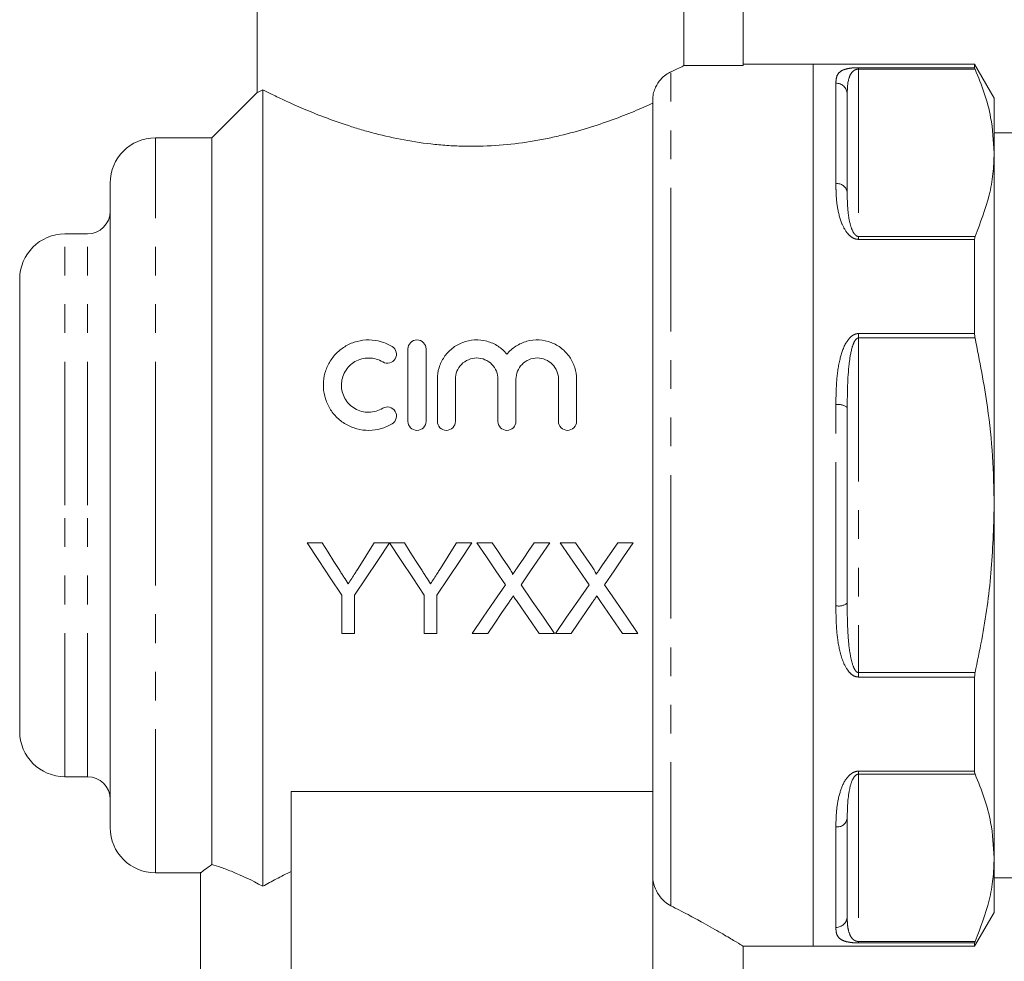
# Model space of a CAD drawing. Units: millimetres. Extents: x 154 to 252, y 91 to 270.
# Drawn here: x 169 to 213, y 194 to 236 of the extents above; entities that cross this region are included whole.
import ezdxf

# ---------------------------------------------------------------- set-up
doc = ezdxf.new("R2010")
doc.units = ezdxf.units.MM
doc.linetypes.add('PHANTOM', pattern=[12.7, 6.35, -1.27, 1.27, -1.27, 1.27, -1.27])

msp = doc.modelspace()

# ---------------------------------------------------------------- linework, layer by layer
at = {"color": 7, "linetype": 'Continuous', "lineweight": 15}
for p, q in [((179.927, 238.345), (179.927, 232.608)), ((198.808, 238.345), (198.808, 233.788)), ((201.427, 233.788), (201.427, 237.191)), ((198.808, 233.788), (201.427, 233.788)), ((204.527, 233.845), (201.427, 233.845)), ((211.661, 233.845), (204.527, 233.845)), ((204.527, 233.845), (204.527, 194.845)), ((204.527, 214.345), (204.527, 233.845)), ((212.527, 232.345), (211.661, 233.845)), ((211.661, 233.845), (211.661, 233.697)), ((179.945, 232.614), (177.927, 230.595)), ((180.177, 197.499), (180.177, 232.718)), ((197.427, 201.406), (197.427, 232.33)), ((206.027, 232.532), (206.027, 228.202)), ((212.527, 229.934), (212.527, 232.345)), ((213.423, 230.82), (212.527, 230.82)), ((177.927, 230.595), (175.427, 230.595)), ((177.927, 198.461), (177.927, 230.595)), ((212.527, 214.345), (212.527, 229.934)), ((173.427, 214.345), (173.427, 228.595)), ((172.427, 226.345), (171.427, 226.345)), ((211.661, 226.103), (211.661, 221.94)), ((169.427, 214.345), (169.427, 224.345)), ((186.599, 218.059), (186.599, 221.259)), ((187.399, 221.259), (187.399, 218.059)), ((187.899, 218.059), (187.899, 219.92)), ((188.699, 219.92), (188.699, 218.059)), ((190.577, 218.059), (190.577, 219.92)), ((191.377, 219.92), (191.377, 218.059)), ((193.255, 218.059), (193.255, 219.92)), ((194.055, 219.92), (194.055, 218.059)), ((206.027, 218.676), (206.027, 210.015)), ((169.427, 204.345), (169.427, 214.345)), ((173.427, 200.095), (173.427, 214.345)), ((204.527, 194.845), (204.527, 214.345)), ((212.527, 198.757), (212.527, 214.345)), ((182.804, 212.683), (182.137, 212.683)), ((185.778, 212.683), (185.11, 212.683)), ((186.445, 212.683), (185.788, 212.683)), ((189.419, 212.683), (188.751, 212.683)), ((190.322, 212.683), (189.642, 212.683)), ((192.873, 212.683), (192.184, 212.683)), ((194.014, 212.683), (193.335, 212.683)), ((196.565, 212.683), (195.876, 212.683)), ((183.675, 210.378), (183.675, 208.683)), ((184.239, 208.683), (184.239, 210.378)), ((187.316, 210.378), (187.316, 208.683)), ((187.88, 208.683), (187.88, 210.378)), ((183.675, 208.683), (184.239, 208.683)), ((187.316, 208.683), (187.88, 208.683)), ((189.437, 208.683), (190.125, 208.683)), ((192.398, 208.683), (193.078, 208.683)), ((193.129, 208.683), (193.818, 208.683)), ((196.09, 208.683), (196.77, 208.683)), ((211.661, 206.751), (211.661, 202.588)), ((171.427, 202.345), (172.427, 202.345)), ((181.427, 201.696), (197.427, 201.696)), ((181.427, 201.696), (181.427, 190.389)), ((197.427, 201.406), (197.427, 190.389)), ((206.027, 200.489), (206.027, 196.159)), ((212.527, 196.345), (212.527, 198.757)), ((175.427, 198.095), (177.456, 198.095)), ((177.427, 198.117), (177.427, 192.521)), ((212.527, 197.87), (214.578, 197.87)), ((211.661, 194.845), (212.527, 196.345)), ((201.405, 194.845), (204.527, 194.845)), ((201.427, 192.521), (201.427, 194.859)), ((204.527, 194.845), (211.661, 194.845)), ((211.661, 194.994), (211.661, 194.845))]:
    msp.add_line(p, q, dxfattribs=at)
at = {"color": 8, "linetype": 'PHANTOM', "lineweight": 0}
for p, q in [((198.227, 196.634), (198.227, 233.514)), ((206.527, 233.697), (211.661, 233.697)), ((206.527, 233.697), (206.527, 233.634)), ((206.527, 233.634), (206.527, 226.234)), ((211.683, 233.634), (206.527, 233.634)), ((205.527, 228.567), (205.527, 233.011)), ((175.427, 214.345), (175.427, 230.595)), ((171.427, 214.345), (171.427, 226.345)), ((172.427, 214.345), (172.427, 226.345)), ((206.527, 226.234), (206.527, 226.103)), ((206.527, 226.234), (211.683, 226.234)), ((211.661, 226.103), (206.527, 226.103)), ((206.527, 221.94), (211.661, 221.94)), ((206.527, 221.94), (206.527, 221.745)), ((206.527, 221.745), (206.527, 206.946)), ((211.683, 221.745), (206.527, 221.745)), ((205.527, 209.901), (205.527, 218.79)), ((171.427, 202.345), (171.427, 214.345)), ((172.427, 202.345), (172.427, 214.345)), ((175.427, 198.095), (175.427, 214.345)), ((206.527, 206.946), (206.527, 206.751)), ((206.527, 206.946), (211.683, 206.946)), ((211.661, 206.751), (206.527, 206.751)), ((206.527, 202.588), (211.661, 202.588)), ((206.527, 202.588), (206.527, 202.457)), ((206.527, 202.457), (206.527, 195.057)), ((211.683, 202.457), (206.527, 202.457)), ((205.527, 195.68), (205.527, 200.124)), ((206.527, 195.057), (211.683, 195.057)), ((206.527, 195.057), (206.527, 194.994)), ((211.661, 194.994), (206.527, 194.994))]:
    msp.add_line(p, q, dxfattribs=at)
at = {"color": 7, "linetype": 'Continuous', "lineweight": 15, "flags": 128}
for points in [[(182.137, 212.683), (182.653, 211.91), (183.166, 211.141), (183.675, 210.378)], [(183.58, 211.46), (183.322, 211.867), (183.063, 212.274), (182.804, 212.683)], [(184.239, 210.378), (184.749, 211.141), (185.262, 211.91), (185.778, 212.683)], [(185.11, 212.683), (184.861, 212.29), (184.613, 211.897), (184.365, 211.506)], [(185.788, 212.683), (186.3, 211.91), (186.81, 211.141), (187.316, 210.378)], [(187.221, 211.46), (186.963, 211.867), (186.704, 212.274), (186.445, 212.683)], [(187.88, 210.378), (188.39, 211.141), (188.903, 211.91), (189.419, 212.683)], [(188.751, 212.683), (188.502, 212.29), (188.254, 211.897), (188.006, 211.506)], [(189.642, 212.683), (190.069, 212.064), (190.493, 211.448), (190.916, 210.835)], [(191.02, 211.67), (190.788, 212.007), (190.555, 212.345), (190.322, 212.683)], [(192.184, 212.683), (191.952, 212.345), (191.72, 212.007), (191.488, 211.669)], [(191.6, 210.829), (192.022, 211.444), (192.447, 212.062), (192.873, 212.683)], [(193.335, 212.683), (193.761, 212.064), (194.185, 211.448), (194.608, 210.835)], [(194.712, 211.67), (194.48, 212.007), (194.247, 212.345), (194.014, 212.683)], [(195.876, 212.683), (195.644, 212.345), (195.412, 212.007), (195.181, 211.669)], [(195.292, 210.829), (195.714, 211.444), (196.139, 212.062), (196.565, 212.683)], [(190.916, 210.835), (190.418, 210.111), (189.925, 209.393), (189.437, 208.683)], [(193.078, 208.683), (192.591, 209.391), (192.098, 210.107), (191.6, 210.829)], [(194.608, 210.835), (194.11, 210.111), (193.617, 209.393), (193.129, 208.683)], [(196.77, 208.683), (196.283, 209.391), (195.79, 210.107), (195.292, 210.829)], [(190.125, 208.683), (190.439, 209.139), (190.754, 209.598), (191.072, 210.06)], [(191.424, 210.097), (191.751, 209.622), (192.076, 209.151), (192.398, 208.683)], [(193.818, 208.683), (194.131, 209.139), (194.446, 209.598), (194.764, 210.06)], [(195.117, 210.097), (195.443, 209.622), (195.768, 209.151), (196.09, 208.683)]]:
    msp.add_lwpolyline(points, dxfattribs=at)
at = {"color": 8, "linetype": 'PHANTOM', "lineweight": 0}
for centre, radius, start, end in [((205.537, 232.521), 0.49, 1.2804, 91.226), ((205.585, 228.122), 0.449, 10.3011, 97.4933), ((205.645, 218.156), 0.645, 53.7345, 100.5885), ((205.645, 210.535), 0.645, 259.4115, 306.2655), ((205.585, 200.569), 0.449, 262.5067, 349.6989), ((205.537, 196.17), 0.49, 268.774, 358.7196)]:
    msp.add_arc(centre, radius, start, end, dxfattribs=at)
at = {"color": 7, "linetype": 'Continuous', "lineweight": 15}
for centre, radius, start, end in [((175.427, 228.595), 2, 90, 180), ((172.427, 227.345), 1, 270, 0), ((171.427, 224.345), 2, 90, 180), ((171.427, 204.345), 2, 180, 270), ((172.427, 201.345), 1, 0, 90), ((175.427, 200.095), 2, 180, 270)]:
    msp.add_arc(centre, radius, start, end, dxfattribs=at)
for points, knots in [([(197.427, 232.33), (197.427, 232.425), (197.442, 232.517), (197.488, 232.684), (197.518, 232.761), (197.617, 232.966), (197.696, 233.076), (197.851, 233.255), (197.931, 233.326), (198.084, 233.44), (198.157, 233.482), (198.227, 233.514)], [0, 0, 0, 0, 0.125, 0.125, 0.25, 0.25, 0.5, 0.5, 0.75, 0.75, 1, 1, 1, 1]), ([(198.227, 233.514), (198.361, 233.576), (198.478, 233.63), (198.674, 233.723), (198.751, 233.76), (198.808, 233.788)], [0, 0, 0, 0, 0.5, 0.5, 1, 1, 1, 1]), ([(211.683, 233.634), (211.674, 233.655), (211.662, 233.684), (211.661, 233.694), (211.661, 233.697)], [0, 0, 0, 0, 0.744672, 1, 1, 1, 1]), ([(212.527, 229.934), (212.496, 230.456), (212.445, 231.338), (212.114, 232.572), (211.827, 233.279), (211.683, 233.634)], [0, 0, 0, 0, 0.419699, 0.709326, 1, 1, 1, 1]), ([(179.952, 232.608), (179.945, 232.604), (179.921, 232.593), (180.069, 232.665), (180.177, 232.718)], [0, 0, 0, 0, 0.266574, 1, 1, 1, 1]), ([(180.177, 232.718), (180.284, 232.664), (180.424, 232.595), (180.769, 232.427), (180.974, 232.329), (181.437, 232.116), (181.695, 232.001), (182.264, 231.759), (182.577, 231.632), (183.242, 231.38), (183.594, 231.254), (184.155, 231.072), (184.347, 231.012), (184.742, 230.896), (184.946, 230.839), (185.981, 230.57), (186.857, 230.4), (188.024, 230.28), (188.262, 230.261), (188.736, 230.233), (188.974, 230.225), (189.692, 230.215), (190.166, 230.23), (191.098, 230.301), (191.556, 230.356), (192.234, 230.465), (192.458, 230.505), (192.897, 230.593), (193.112, 230.641), (193.743, 230.791), (194.146, 230.903), (194.921, 231.14), (195.292, 231.266), (195.981, 231.517), (196.302, 231.643), (196.901, 231.889), (197.179, 232.01), (197.427, 232.122)], [0, 0, 0, 0, 0.0625, 0.0625, 0.125, 0.125, 0.1875, 0.1875, 0.25, 0.25, 0.3125, 0.3125, 0.34375, 0.34375, 0.375, 0.375, 0.5, 0.5, 0.53125, 0.53125, 0.5625, 0.5625, 0.625, 0.625, 0.6875, 0.6875, 0.71875, 0.71875, 0.75, 0.75, 0.8125, 0.8125, 0.875, 0.875, 0.9375, 0.9375, 1, 1, 1, 1]), ([(211.683, 226.234), (211.918, 226.842), (212.271, 227.756), (212.492, 228.996), (212.515, 229.621), (212.527, 229.934)], [0, 0, 0, 0, 0.497094, 0.748553, 1, 1, 1, 1]), ([(211.661, 226.103), (211.663, 226.14), (211.666, 226.191), (211.68, 226.226), (211.683, 226.234)], [0, 0, 0, 0, 0.744523, 1, 1, 1, 1]), ([(185.899, 217.951), (185.744, 217.857), (185.581, 217.786), (185.235, 217.687), (185.055, 217.661), (184.697, 217.657), (184.515, 217.68), (184.169, 217.772), (184.001, 217.843), (183.692, 218.023), (183.552, 218.133), (183.302, 218.389), (183.196, 218.53), (183.025, 218.839), (182.96, 219.003), (182.875, 219.339), (182.855, 219.514), (182.86, 219.857), (182.884, 220.029), (182.976, 220.359), (183.042, 220.516), (183.215, 220.814), (183.321, 220.951), (183.564, 221.195), (183.706, 221.303), (184.009, 221.478), (184.174, 221.547), (184.521, 221.639), (184.698, 221.661), (185.06, 221.657), (185.238, 221.63), (185.582, 221.531), (185.747, 221.459), (185.899, 221.366)], [0, 0, 0, 0, 0.0625, 0.0625, 0.125, 0.125, 0.1875, 0.1875, 0.25, 0.25, 0.3125, 0.3125, 0.375, 0.375, 0.4375, 0.4375, 0.5, 0.5, 0.5625, 0.5625, 0.625, 0.625, 0.6875, 0.6875, 0.75, 0.75, 0.8125, 0.8125, 0.875, 0.875, 0.9375, 0.9375, 1, 1, 1, 1]), ([(187.899, 219.92), (187.899, 220.095), (187.924, 220.265), (188.026, 220.596), (188.102, 220.754), (188.297, 221.041), (188.418, 221.172), (188.693, 221.391), (188.852, 221.481), (189.187, 221.609), (189.368, 221.647), (189.731, 221.666), (189.916, 221.646), (190.265, 221.552), (190.433, 221.477), (190.731, 221.284), (190.864, 221.165), (190.977, 221.029)], [0, 0, 0, 0, 0.125, 0.125, 0.25, 0.25, 0.375, 0.375, 0.5, 0.5, 0.625, 0.625, 0.75, 0.75, 0.875, 0.875, 1, 1, 1, 1]), ([(190.977, 221.029), (191.089, 221.165), (191.22, 221.282), (191.52, 221.476), (191.684, 221.55), (192.034, 221.645), (192.217, 221.666), (192.581, 221.648), (192.762, 221.61), (193.099, 221.483), (193.256, 221.393), (193.534, 221.174), (193.654, 221.044), (193.85, 220.757), (193.926, 220.598), (194.028, 220.269), (194.055, 220.095), (194.055, 219.92)], [0, 0, 0, 0, 0.125, 0.125, 0.25, 0.25, 0.375, 0.375, 0.5, 0.5, 0.625, 0.625, 0.75, 0.75, 0.875, 0.875, 1, 1, 1, 1]), ([(211.683, 221.745), (211.674, 221.794), (211.662, 221.861), (211.661, 221.924), (211.661, 221.94)], [0, 0, 0, 0, 0.744821, 1, 1, 1, 1]), ([(212.527, 214.345), (212.512, 215.068), (212.481, 216.518), (212.224, 218.995), (211.884, 220.726), (211.683, 221.745)], [0, 0, 0, 0, 0.290706, 0.582758, 1, 1, 1, 1]), ([(185.899, 221.366), (185.99, 221.311), (186.053, 221.221), (186.103, 221.025), (186.089, 220.917), (185.988, 220.739), (185.898, 220.667), (185.691, 220.611), (185.574, 220.627), (185.482, 220.683)], [0, 0, 0, 0, 0.25, 0.25, 0.5, 0.5, 0.75, 0.75, 1, 1, 1, 1]), ([(186.599, 221.259), (186.599, 221.361), (186.638, 221.461), (186.783, 221.611), (186.889, 221.659), (187.106, 221.659), (187.213, 221.612), (187.359, 221.461), (187.399, 221.361), (187.399, 221.259)], [0, 0, 0, 0, 0.25, 0.25, 0.5, 0.5, 0.75, 0.75, 1, 1, 1, 1]), ([(185.482, 220.683), (185.391, 220.739), (185.294, 220.782), (185.087, 220.842), (184.979, 220.857), (184.657, 220.861), (184.44, 220.804), (184.165, 220.645), (184.08, 220.58), (183.933, 220.431), (183.87, 220.349), (183.766, 220.168), (183.726, 220.073), (183.672, 219.875), (183.658, 219.771), (183.656, 219.566), (183.669, 219.461), (183.721, 219.26), (183.759, 219.163), (183.863, 218.979), (183.926, 218.894), (184.074, 218.743), (184.16, 218.676), (184.344, 218.569), (184.445, 218.527), (184.652, 218.472), (184.76, 218.458), (185.085, 218.461), (185.298, 218.522), (185.482, 218.634)], [0, 0, 0, 0, 0.0625, 0.0625, 0.125, 0.125, 0.25, 0.25, 0.3125, 0.3125, 0.375, 0.375, 0.4375, 0.4375, 0.5, 0.5, 0.5625, 0.5625, 0.625, 0.625, 0.6875, 0.6875, 0.75, 0.75, 0.8125, 0.8125, 0.875, 0.875, 1, 1, 1, 1]), ([(190.577, 219.92), (190.577, 220.041), (190.554, 220.16), (190.463, 220.384), (190.396, 220.487), (190.225, 220.663), (190.121, 220.735), (189.892, 220.832), (189.765, 220.859), (189.513, 220.859), (189.386, 220.833), (189.156, 220.736), (189.052, 220.664), (188.793, 220.399), (188.699, 220.163), (188.699, 219.92)], [0, 0, 0, 0, 0.125, 0.125, 0.25, 0.25, 0.375, 0.375, 0.5, 0.5, 0.625, 0.625, 0.75, 0.75, 1, 1, 1, 1]), ([(193.255, 219.92), (193.255, 220.041), (193.232, 220.16), (193.141, 220.384), (193.074, 220.487), (192.903, 220.663), (192.799, 220.735), (192.57, 220.832), (192.443, 220.859), (192.192, 220.859), (192.065, 220.833), (191.834, 220.736), (191.73, 220.664), (191.472, 220.399), (191.377, 220.163), (191.377, 219.92)], [0, 0, 0, 0, 0.125, 0.125, 0.25, 0.25, 0.375, 0.375, 0.5, 0.5, 0.625, 0.625, 0.75, 0.75, 1, 1, 1, 1]), ([(185.482, 218.634), (185.573, 218.69), (185.685, 218.707), (185.89, 218.655), (185.98, 218.587), (186.087, 218.409), (186.104, 218.3), (186.054, 218.097), (185.989, 218.007), (185.899, 217.951)], [0, 0, 0, 0, 0.25, 0.25, 0.5, 0.5, 0.75, 0.75, 1, 1, 1, 1]), ([(187.399, 218.059), (187.399, 217.954), (187.356, 217.852), (187.209, 217.703), (187.104, 217.659), (186.894, 217.659), (186.789, 217.702), (186.64, 217.852), (186.599, 217.954), (186.599, 218.059)], [0, 0, 0, 0, 0.25, 0.25, 0.5, 0.5, 0.75, 0.75, 1, 1, 1, 1]), ([(188.699, 218.059), (188.699, 217.954), (188.656, 217.852), (188.509, 217.703), (188.404, 217.659), (188.194, 217.659), (188.089, 217.702), (187.94, 217.852), (187.899, 217.954), (187.899, 218.059)], [0, 0, 0, 0, 0.25, 0.25, 0.5, 0.5, 0.75, 0.75, 1, 1, 1, 1]), ([(191.377, 218.059), (191.377, 217.954), (191.335, 217.852), (191.188, 217.703), (191.082, 217.659), (190.872, 217.659), (190.767, 217.702), (190.618, 217.852), (190.577, 217.954), (190.577, 218.059)], [0, 0, 0, 0, 0.25, 0.25, 0.5, 0.5, 0.75, 0.75, 1, 1, 1, 1]), ([(194.055, 218.059), (194.055, 217.954), (194.013, 217.852), (193.866, 217.703), (193.761, 217.659), (193.55, 217.659), (193.445, 217.702), (193.297, 217.852), (193.255, 217.954), (193.255, 218.059)], [0, 0, 0, 0, 0.25, 0.25, 0.5, 0.5, 0.75, 0.75, 1, 1, 1, 1]), ([(211.683, 206.946), (211.784, 207.431), (212.086, 208.887), (212.442, 211.354), (212.498, 213.346), (212.527, 214.345)], [0, 0, 0, 0, 0.1992074, 0.5980411, 1, 1, 1, 1]), ([(191.227, 211.289), (191.227, 211.326), (191.211, 211.359), (191.178, 211.424), (191.159, 211.455), (191.102, 211.549), (191.061, 211.61), (191.02, 211.67)], [0, 0, 0, 0, 0.25, 0.25, 0.5, 0.5, 1, 1, 1, 1]), ([(191.488, 211.669), (191.467, 211.638), (191.445, 211.606), (191.423, 211.574), (191.39, 211.527), (191.358, 211.479), (191.325, 211.431), (191.293, 211.384), (191.26, 211.336), (191.227, 211.289)], [0, 0, 0, 0, 0.000116363, 0.000116363, 0.000116363, 0.0002909156, 0.0002909156, 0.0002909156, 0.0004654756, 0.0004654756, 0.0004654756, 0.0004654756]), ([(194.92, 211.289), (194.919, 211.326), (194.903, 211.359), (194.87, 211.424), (194.851, 211.455), (194.794, 211.549), (194.753, 211.61), (194.712, 211.67)], [0, 0, 0, 0, 0.25, 0.25, 0.5, 0.5, 1, 1, 1, 1]), ([(195.181, 211.669), (195.159, 211.638), (195.137, 211.606), (195.115, 211.574), (195.083, 211.527), (195.05, 211.479), (195.017, 211.431), (194.985, 211.384), (194.952, 211.336), (194.92, 211.289)], [0, 0, 0, 0, 0.000116363, 0.000116363, 0.000116363, 0.0002909156, 0.0002909156, 0.0002909156, 0.0004654756, 0.0004654756, 0.0004654756, 0.0004654756]), ([(183.958, 210.865), (183.896, 210.964), (183.832, 211.063), (183.769, 211.162), (183.738, 211.212), (183.706, 211.262), (183.675, 211.311), (183.643, 211.361), (183.611, 211.411), (183.58, 211.46)], [0, 0, 0, 0, 0.0003564469, 0.0003564469, 0.0003564469, 0.0005347006, 0.0005347006, 0.0005347006, 0.0007129632, 0.0007129632, 0.0007129632, 0.0007129632]), ([(184.365, 211.506), (184.331, 211.452), (184.297, 211.399), (184.263, 211.345), (184.213, 211.265), (184.162, 211.185), (184.111, 211.105), (184.06, 211.025), (184.009, 210.945), (183.958, 210.865)], [0, 0, 0, 0, 0.0001918388, 0.0001918388, 0.0001918388, 0.0004796343, 0.0004796343, 0.0004796343, 0.0007674659, 0.0007674659, 0.0007674659, 0.0007674659]), ([(187.599, 210.865), (187.537, 210.964), (187.473, 211.063), (187.41, 211.162), (187.379, 211.212), (187.347, 211.262), (187.316, 211.311), (187.284, 211.361), (187.252, 211.411), (187.221, 211.46)], [0, 0, 0, 0, 0.0003564469, 0.0003564469, 0.0003564469, 0.0005347006, 0.0005347006, 0.0005347006, 0.0007129632, 0.0007129632, 0.0007129632, 0.0007129632]), ([(188.006, 211.506), (187.972, 211.452), (187.938, 211.399), (187.904, 211.345), (187.854, 211.265), (187.803, 211.185), (187.752, 211.105), (187.701, 211.025), (187.65, 210.945), (187.599, 210.865)], [0, 0, 0, 0, 0.0001918388, 0.0001918388, 0.0001918388, 0.0004796343, 0.0004796343, 0.0004796343, 0.0007674659, 0.0007674659, 0.0007674659, 0.0007674659]), ([(191.072, 210.06), (191.103, 210.105), (191.134, 210.152), (191.165, 210.197), (191.181, 210.22), (191.197, 210.243), (191.213, 210.266), (191.229, 210.289), (191.244, 210.312), (191.26, 210.335)], [0, 0, 0, 0, 0.000169552, 0.000169552, 0.000169552, 0.0002543283, 0.0002543283, 0.0002543283, 0.0003391057, 0.0003391057, 0.0003391057, 0.0003391057]), ([(191.26, 210.335), (191.274, 210.315), (191.287, 210.295), (191.301, 210.275), (191.321, 210.245), (191.342, 210.215), (191.363, 210.186), (191.383, 210.156), (191.404, 210.126), (191.424, 210.097)], [0, 0, 0, 0, 0.0000735632, 0.0000735632, 0.0000735632, 0.0001839103, 0.0001839103, 0.0001839103, 0.00029426, 0.00029426, 0.00029426, 0.00029426]), ([(194.764, 210.06), (194.795, 210.105), (194.826, 210.152), (194.858, 210.197), (194.874, 210.22), (194.889, 210.243), (194.905, 210.266), (194.921, 210.289), (194.937, 210.312), (194.952, 210.335)], [0, 0, 0, 0, 0.000169552, 0.000169552, 0.000169552, 0.0002543283, 0.0002543283, 0.0002543283, 0.0003391057, 0.0003391057, 0.0003391057, 0.0003391057]), ([(194.952, 210.335), (194.966, 210.315), (194.98, 210.295), (194.993, 210.275), (195.014, 210.245), (195.034, 210.215), (195.055, 210.186), (195.075, 210.156), (195.096, 210.126), (195.117, 210.097)], [0, 0, 0, 0, 0.0000735632, 0.0000735632, 0.0000735632, 0.0001839103, 0.0001839103, 0.0001839103, 0.00029426, 0.00029426, 0.00029426, 0.00029426]), ([(211.661, 206.751), (211.663, 206.799), (211.666, 206.864), (211.68, 206.929), (211.683, 206.946)], [0, 0, 0, 0, 0.74469, 1, 1, 1, 1]), ([(211.683, 202.457), (211.674, 202.485), (211.662, 202.522), (211.661, 202.575), (211.661, 202.588)], [0, 0, 0, 0, 0.744666, 1, 1, 1, 1]), ([(212.527, 198.757), (212.496, 199.279), (212.445, 200.161), (212.114, 201.395), (211.827, 202.102), (211.683, 202.457)], [0, 0, 0, 0, 0.419699, 0.709326, 1, 1, 1, 1]), ([(211.683, 195.057), (211.918, 195.665), (212.271, 196.579), (212.492, 197.819), (212.515, 198.444), (212.527, 198.757)], [0, 0, 0, 0, 0.4970938, 0.7485529, 1, 1, 1, 1]), ([(177.927, 198.461), (177.816, 198.381), (177.592, 198.218), (177.433, 198.1), (177.45, 198.112), (177.456, 198.117)], [0, 0, 0, 0, 0.384298, 0.775672, 1, 1, 1, 1]), ([(180.177, 197.499), (179.682, 197.77), (179.239, 197.976), (178.668, 198.209), (178.492, 198.274), (178.18, 198.383), (178.044, 198.426), (177.927, 198.461)], [0, 0, 0, 0, 0.5, 0.5, 0.75, 0.75, 1, 1, 1, 1]), ([(181.427, 198.151), (181.204, 198.041), (180.988, 197.931), (180.571, 197.713), (180.37, 197.605), (180.177, 197.499)], [0, 0, 0, 0, 0.5, 0.5, 1, 1, 1, 1]), ([(198.227, 196.634), (198.129, 196.683), (198.035, 196.748), (197.856, 196.91), (197.771, 197.007), (197.623, 197.225), (197.557, 197.349), (197.459, 197.622), (197.427, 197.771), (197.427, 197.923)], [0, 0, 0, 0, 0.25, 0.25, 0.5, 0.5, 0.75, 0.75, 1, 1, 1, 1]), ([(201.405, 194.859), (201.398, 194.863), (201.382, 194.873), (201.044, 195.08), (200.471, 195.421), (199.761, 195.827), (199.002, 196.241), (198.486, 196.503), (198.227, 196.634)], [0, 0, 0, 0, 0.151926, 0.350283, 0.538137, 0.730486, 0.86461, 1, 1, 1, 1]), ([(211.661, 194.994), (211.663, 195.004), (211.666, 195.018), (211.68, 195.049), (211.683, 195.057)], [0, 0, 0, 0, 0.744773, 1, 1, 1, 1])]:
    msp.add_open_spline(points, degree=3, knots=knots, dxfattribs=at)
at = {"color": 8, "linetype": 'PHANTOM', "lineweight": 0}
for points, knots in [([(205.527, 233.011), (205.53, 233.105), (205.538, 233.294), (205.66, 233.497), (205.874, 233.62), (206.143, 233.675), (206.346, 233.693), (206.458, 233.697), (206.519, 233.697), (206.527, 233.697)], [0, 0, 0, 0, 0.282167, 0.563636, 0.792846, 0.907314, 0.950341, 0.993459, 1, 1, 1, 1]), ([(206.027, 232.532), (206.033, 232.781), (206.041, 233.125), (206.196, 233.457), (206.324, 233.578), (206.422, 233.619), (206.474, 233.63), (206.506, 233.633), (206.523, 233.634), (206.527, 233.634)], [0, 0, 0, 0, 0.601815, 0.83428, 0.93758, 0.969675, 0.984051, 0.996287, 1, 1, 1, 1]), ([(206.527, 226.103), (206.479, 226.107), (206.371, 226.117), (206.195, 226.21), (205.967, 226.431), (205.736, 226.885), (205.579, 227.51), (205.533, 228.102), (205.528, 228.445), (205.527, 228.567)], [0, 0, 0, 0, 0.039258, 0.0879222, 0.1672972, 0.3312252, 0.5930653, 0.856038, 1, 1, 1, 1]), ([(206.027, 228.202), (206.028, 228.101), (206.03, 227.821), (206.051, 227.346), (206.128, 226.854), (206.242, 226.502), (206.353, 226.325), (206.433, 226.258), (206.489, 226.237), (206.514, 226.235), (206.527, 226.234)], [0, 0, 0, 0, 0.155554, 0.433318, 0.710672, 0.872212, 0.941441, 0.976587, 0.988353, 1, 1, 1, 1]), ([(205.527, 218.79), (205.53, 219.124), (205.538, 219.793), (205.66, 220.71), (205.874, 221.404), (206.143, 221.778), (206.346, 221.908), (206.458, 221.938), (206.519, 221.939), (206.527, 221.94)], [0, 0, 0, 0, 0.2821672, 0.5636364, 0.7928464, 0.9073134, 0.9503407, 0.9934593, 1, 1, 1, 1]), ([(206.027, 218.676), (206.033, 219.32), (206.041, 220.213), (206.196, 221.196), (206.324, 221.569), (206.422, 221.698), (206.474, 221.734), (206.506, 221.744), (206.523, 221.745), (206.527, 221.745)], [0, 0, 0, 0, 0.601815, 0.834281, 0.93758, 0.969675, 0.984051, 0.996287, 1, 1, 1, 1]), ([(206.027, 210.015), (206.028, 209.849), (206.03, 209.385), (206.051, 208.627), (206.128, 207.868), (206.242, 207.34), (206.353, 207.079), (206.433, 206.982), (206.489, 206.95), (206.514, 206.948), (206.527, 206.946)], [0, 0, 0, 0, 0.155555, 0.433318, 0.710672, 0.872212, 0.94144, 0.976587, 0.988353, 1, 1, 1, 1]), ([(206.527, 206.751), (206.479, 206.757), (206.371, 206.768), (206.195, 206.875), (205.967, 207.134), (205.736, 207.676), (205.579, 208.462), (205.533, 209.247), (205.528, 209.73), (205.527, 209.901)], [0, 0, 0, 0, 0.039258, 0.087922, 0.167297, 0.331225, 0.593065, 0.856038, 1, 1, 1, 1]), ([(205.527, 200.124), (205.53, 200.364), (205.538, 200.844), (205.66, 201.559), (205.874, 202.13), (206.143, 202.448), (206.346, 202.561), (206.458, 202.587), (206.519, 202.588), (206.527, 202.588)], [0, 0, 0, 0, 0.282167, 0.563636, 0.792846, 0.907314, 0.950341, 0.993459, 1, 1, 1, 1]), ([(206.527, 202.457), (206.523, 202.457), (206.506, 202.456), (206.474, 202.449), (206.422, 202.424), (206.324, 202.337), (206.196, 202.085), (206.041, 201.434), (206.033, 200.885), (206.027, 200.489)], [0, 0, 0, 0, 0.003713, 0.015949, 0.030325, 0.06242, 0.165719, 0.398185, 1, 1, 1, 1]), ([(206.527, 195.057), (206.514, 195.058), (206.489, 195.059), (206.433, 195.069), (206.353, 195.1), (206.242, 195.184), (206.128, 195.359), (206.056, 195.626), (206.029, 195.91), (206.027, 196.093), (206.027, 196.159)], [0, 0, 0, 0, 0.011647, 0.023415, 0.058563, 0.127795, 0.289344, 0.565863, 0.844437, 1, 1, 1, 1]), ([(206.527, 194.994), (206.479, 194.995), (206.371, 194.996), (206.195, 195.011), (205.967, 195.048), (205.736, 195.137), (205.579, 195.297), (205.533, 195.491), (205.528, 195.631), (205.527, 195.68)], [0, 0, 0, 0, 0.039258, 0.087922, 0.167297, 0.331225, 0.593065, 0.856038, 1, 1, 1, 1])]:
    msp.add_open_spline(points, degree=3, knots=knots, dxfattribs=at)

doc.saveas('drawing.dxf')
